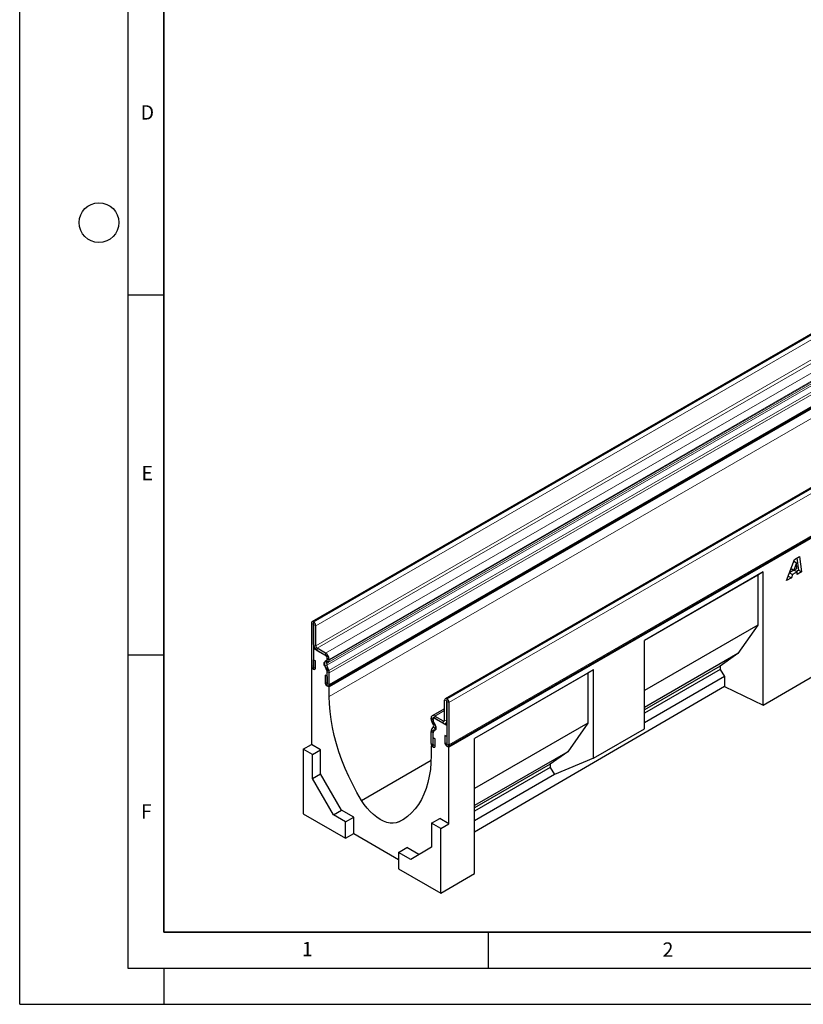
# Model space of a CAD drawing. Units: millimetres. Extents: x 0 to 1506, y 0 to 1228.
# Drawn here: x 0 to 109, y 0 to 137 of the extents above; entities that cross this region are included whole.
import ezdxf

# ---------------------------------------------------------------- set-up
doc = ezdxf.new("R2010")
doc.units = ezdxf.units.MM
doc.layers.add('LINIEN-DICK', color=7, linetype='Continuous', lineweight=35)
doc.layers.add('LINIEN-DÜNN', color=7, linetype='Continuous')
doc.layers.add('VORLAGE_TEXT', color=7, linetype='Continuous')
doc.styles.add('SLDTEXTSTYLE0', font='TXT', dxfattribs={"width": 0.605})

msp = doc.modelspace()

# ---------------------------------------------------------------- linework, layer by layer
at = {"color": 7, "linetype": 'Continuous', "lineweight": 25}
for p, q in [((181.9685, 134.7279), (40.5471, 53.0871)), ((42.8543, 44.1917), (184.2756, 125.8325)), ((184.3604, 125.6857), (42.939, 44.0449)), ((200.4591, 124.0535), (59.0377, 42.4127)), ((59.471, 35.8239), (200.8923, 117.4647)), ((199.5632, 116.5013), (59.556, 35.6769)), ((106.3948, 58.815), (107.5121, 61.7463)), ((107.5121, 61.7463), (108.1875, 62.1362)), ((107.8253, 61.9271), (108.0533, 60.2622)), ((108.1875, 62.1362), (108.4775, 60.0173)), ((107.4005, 60.2714), (106.8228, 59.9379)), ((107.0312, 60.4846), (107.4132, 60.264)), ((107.7523, 61.2916), (107.4132, 60.264)), ((107.4132, 60.264), (107.8162, 60.4966)), ((107.4134, 61.4873), (107.7523, 61.2916)), ((107.4152, 61.4922), (107.7576, 61.2946)), ((107.4381, 60.2783), (107.8496, 60.0408)), ((107.7576, 61.2946), (107.7523, 61.2916)), ((107.8162, 60.4966), (107.7576, 61.2946)), ((108.0533, 60.2622), (107.7596, 60.0927)), ((108.0533, 60.2622), (108.4775, 60.0173)), ((103.1619, 60.0335), (86.6623, 50.5085)), ((102.3929, 59.5895), (86.6623, 50.5084)), ((103.1619, 60.0335), (102.3929, 59.5895)), ((102.3929, 59.5895), (102.3929, 52.6407)), ((103.1619, 41.5058), (103.1619, 60.0335)), ((107.0569, 59.1972), (106.3948, 58.815)), ((106.6336, 59.4415), (107.0569, 59.1972)), ((106.8119, 59.9092), (107.2168, 59.6755)), ((107.2168, 59.6755), (107.0569, 59.1972)), ((107.8496, 60.0408), (107.2168, 59.6755)), ((107.8765, 59.6703), (107.8496, 60.0408)), ((108.4775, 60.0173), (107.8765, 59.6703)), ((40.4643, 52.9039), (40.4643, 47.0328)), ((40.747, 52.7407), (40.747, 46.8696)), ((40.7825, 53.0468), (40.7471, 53.0673)), ((40.7825, 52.7204), (40.7471, 52.7408)), ((40.7826, 49.9439), (40.7826, 52.7201)), ((41.0653, 49.7807), (41.0653, 52.5569)), ((102.3929, 52.6407), (86.6623, 43.5596)), ((102.3929, 52.6407), (99.6246, 48.6742)), ((40.9102, 49.4873), (40.747, 49.3931)), ((40.747, 49.3931), (40.747, 46.5352)), ((42.6562, 48.2909), (40.747, 49.3931)), ((42.4442, 48.7397), (41.2775, 49.4133)), ((86.6623, 38.2522), (86.6623, 50.5085)), ((42.4442, 48.4133), (41.2775, 49.0868)), ((42.6562, 47.6986), (42.6562, 48.2909)), ((42.6565, 47.914), (42.6565, 48.0456)), ((42.9392, 47.7508), (42.9392, 47.8824)), ((99.6246, 48.6742), (86.6623, 41.1912)), ((99.6246, 48.6742), (97.1639, 46.9266)), ((40.549, 46.7475), (40.4641, 46.6985)), ((40.4641, 46.6985), (40.4641, 36.0753)), ((40.747, 46.5352), (40.4641, 46.6985)), ((40.7611, 47.8333), (41.0438, 47.6701)), ((40.7611, 46.8615), (40.7611, 47.8333)), ((41.0438, 46.6983), (41.0438, 47.6701)), ((42.6282, 46.3246), (42.3515, 47.0371)), ((42.4301, 47.6817), (42.5943, 47.7765)), ((42.8729, 46.3467), (42.5963, 47.0591)), ((42.63, 47.3355), (42.7942, 47.4303)), ((97.1639, 46.9266), (86.6623, 40.8641)), ((97.1639, 46.4906), (86.6623, 40.4281)), ((97.1639, 46.9266), (97.1639, 46.4906)), ((97.1639, 46.4906), (97.7791, 45.4854)), ((42.3596, 45.6857), (42.3596, 44.7139)), ((42.6423, 45.5225), (42.3596, 45.6857)), ((42.6423, 45.5225), (42.6423, 44.5507)), ((42.6562, 44.2082), (42.6562, 46.4336)), ((42.6565, 44.5425), (42.6565, 46.186)), ((42.9392, 44.3793), (42.9392, 46.0228)), ((79.5912, 46.4265), (63.0916, 36.9014)), ((78.8222, 45.9824), (63.0916, 36.9013)), ((79.5912, 46.4265), (78.8222, 45.9824)), ((78.8222, 45.9824), (78.8222, 39.0336)), ((79.5912, 34.1702), (79.5912, 46.4265)), ((97.7791, 45.4854), (86.6623, 39.0678)), ((97.7791, 45.4854), (97.7791, 44.1107)), ((103.1619, 41.5058), (110.2329, 45.6286)), ((42.939, 44.0449), (42.6562, 44.2082)), ((42.939, 42.7303), (42.939, 44.0449)), ((97.7791, 44.1107), (63.0916, 23.8861)), ((97.7791, 44.1107), (103.1619, 41.5058)), ((59.2377, 42.3929), (59.273, 42.3725)), ((58.9548, 41.037), (57.226, 40.039)), ((58.9548, 39.4533), (58.9548, 42.2295)), ((59.2375, 39.2901), (59.2375, 42.0663)), ((59.2377, 42.0664), (59.273, 42.046)), ((59.2732, 42.0458), (59.2732, 36.1747)), ((59.5559, 41.8826), (59.5559, 36.0115)), ((57.081, 39.5869), (57.081, 39.7185)), ((57.364, 39.208), (57.364, 39.8003)), ((59.2732, 38.6981), (57.364, 39.8003)), ((57.576, 40.0043), (58.7427, 39.3308)), ((57.576, 39.6779), (58.7427, 39.0044)), ((57.1472, 38.1063), (57.4239, 38.4993)), ((57.3902, 38.8146), (57.226, 39.099)), ((57.3637, 39.4237), (57.3637, 39.5553)), ((57.5901, 38.93), (57.4259, 39.2144)), ((59.0926, 38.9697), (59.2732, 39.074)), ((59.2732, 38.6981), (59.2732, 35.8402)), ((78.8222, 39.0336), (63.0916, 29.9525)), ((78.8222, 39.0336), (76.0539, 35.0671)), ((57.081, 36.2154), (57.081, 37.8589)), ((57.3637, 36.0522), (57.3637, 37.6957)), ((57.364, 35.7176), (57.364, 37.943)), ((57.3778, 37.0159), (57.6606, 36.8527)), ((57.3778, 36.044), (57.3778, 37.0159)), ((57.392, 37.8016), (57.6686, 38.1947)), ((59.259, 37.1547), (58.9763, 37.3179)), ((58.9763, 37.3179), (58.9763, 36.346)), ((59.259, 37.1547), (59.259, 36.1828)), ((79.5912, 34.1702), (86.6623, 38.2522)), ((39.3328, 35.4221), (40.4641, 36.0753)), ((41.7369, 35.3405), (40.4641, 36.0753)), ((57.1659, 35.9298), (57.0811, 35.8808)), ((57.0811, 35.8808), (57.0811, 34.5662)), ((57.0811, 35.8808), (57.364, 35.7176)), ((57.6606, 35.8808), (57.6606, 36.8527)), ((59.2732, 35.8402), (59.556, 35.6769)), ((59.556, 25.0538), (59.556, 35.6769)), ((63.0916, 18.1427), (63.0916, 36.9014)), ((40.6056, 34.6874), (39.3328, 35.4221)), ((39.3328, 35.4221), (39.3328, 26.4432)), ((40.6056, 34.6874), (41.7369, 35.3405)), ((40.6056, 31.3536), (40.6056, 34.6874)), ((41.7369, 32.0067), (41.7369, 35.3405)), ((76.0539, 35.0671), (63.0916, 27.5841)), ((76.0539, 35.0671), (73.5932, 33.3195)), ((79.5912, 34.1702), (74.2084, 31.8784)), ((47.4178, 28.3049), (57.0681, 33.8759)), ((73.5932, 33.3195), (63.0916, 27.257)), ((73.5932, 32.8835), (63.0916, 26.821)), ((73.5932, 33.3195), (73.5932, 32.8835)), ((73.5932, 32.8835), (74.2084, 31.8784)), ((40.6056, 31.3536), (41.7369, 32.0067)), ((44.6482, 26.9642), (41.7369, 32.0067)), ((74.2084, 31.8784), (63.0916, 25.4608)), ((43.5168, 26.3111), (40.6056, 31.3536)), ((39.3328, 26.4432), (45.2018, 23.0551)), ((43.5168, 26.3111), (44.6482, 26.9642)), ((45.2018, 25.3384), (43.5168, 26.3111)), ((46.3331, 25.9915), (44.6482, 26.9642)), ((45.2018, 25.3384), (46.3331, 25.9915)), ((46.3331, 23.7147), (46.3331, 25.9915)), ((45.2018, 23.0551), (45.2018, 25.3384)), ((52.6024, 25.3119), (53.3573, 25.7478)), ((57.1519, 25.1354), (58.2832, 25.7885)), ((57.1519, 25.1354), (57.1519, 21.8016)), ((58.4247, 24.4006), (57.1519, 25.1354)), ((59.556, 25.0538), (58.2832, 25.7885)), ((58.4247, 24.4006), (59.556, 25.0538)), ((45.2018, 23.0551), (46.3331, 23.7147)), ((46.3331, 23.7147), (52.5557, 20.1225)), ((58.4247, 15.4217), (58.4247, 24.4006)), ((52.5557, 21.0931), (53.687, 21.7462)), ((52.5557, 21.0931), (52.5557, 18.8098)), ((54.2406, 20.1204), (52.5557, 21.0931)), ((55.3718, 20.7736), (53.687, 21.7462)), ((57.1519, 21.8016), (54.2406, 20.1204)), ((52.5557, 18.8098), (58.4247, 15.4217)), ((58.4247, 15.4217), (63.0916, 18.1427))]:
    msp.add_line(p, q, dxfattribs=at)
at = {"color": 8, "linetype": 'Continuous', "lineweight": 18}
for p, q in [((40.7471, 53.0673), (182.1685, 134.7081)), ((40.7825, 53.0468), (182.2038, 134.6877)), ((41.0653, 52.5569), (182.4867, 134.1978)), ((41.0653, 49.7807), (182.4867, 131.4215)), ((41.2775, 49.4133), (182.6988, 131.0541)), ((42.4442, 48.7397), (183.8655, 130.3806)), ((42.5963, 47.0591), (184.0176, 128.7)), ((42.63, 47.3355), (184.0513, 128.9763)), ((42.7942, 47.4303), (184.2155, 129.0711)), ((42.9392, 47.8824), (184.3605, 129.5232)), ((42.9392, 47.7508), (184.3605, 129.3916)), ((42.8729, 46.3467), (184.2943, 127.9875)), ((42.8732, 46.3458), (184.2946, 127.9866)), ((42.9392, 46.0228), (184.3605, 127.6636)), ((42.9392, 44.3793), (184.3605, 126.0201)), ((42.939, 42.7303), (182.9462, 123.5547)), ((200.659, 124.0337), (59.2377, 42.3929)), ((200.6944, 124.0133), (59.273, 42.3725)), ((200.9772, 123.5234), (59.5559, 41.8826)), ((59.5559, 36.0115), (200.9772, 117.6523)), ((40.747, 52.7407), (40.4643, 52.9039)), ((40.747, 52.7407), (40.7471, 52.7408)), ((40.7471, 53.0673), (40.7471, 52.7408)), ((40.7825, 52.7204), (40.7825, 53.0468)), ((41.0653, 52.5569), (40.7826, 52.7201)), ((40.7826, 49.9439), (41.0653, 49.7807)), ((41.2775, 49.4133), (41.2775, 49.0868)), ((42.4442, 48.4133), (42.4442, 48.7397)), ((42.9392, 47.8824), (42.6565, 48.0456)), ((42.6565, 47.914), (42.9392, 47.7508)), ((40.747, 46.8696), (40.4643, 47.0328)), ((40.7611, 46.8615), (41.0438, 46.6983)), ((42.5963, 47.0591), (42.3515, 47.0371)), ((42.4301, 47.6817), (42.63, 47.3355)), ((42.7942, 47.4303), (42.5943, 47.7765)), ((42.6282, 46.3246), (42.8729, 46.3467)), ((42.8732, 46.3458), (42.6282, 46.3245)), ((42.9392, 46.0228), (42.6565, 46.186)), ((42.6423, 44.5507), (42.3596, 44.7139)), ((42.6565, 44.5425), (42.9392, 44.3793)), ((59.2377, 42.3929), (59.2377, 42.0664)), ((59.273, 42.046), (59.273, 42.3725)), ((59.2375, 42.0663), (58.9548, 42.2295)), ((59.2377, 42.0664), (59.2375, 42.0663)), ((59.5559, 41.8826), (59.2732, 42.0458)), ((57.3637, 39.5553), (57.081, 39.7185)), ((58.9548, 40.8003), (57.576, 40.0043)), ((57.576, 40.0043), (57.576, 39.6779)), ((57.081, 39.5869), (57.3637, 39.4237)), ((57.4259, 39.2144), (57.226, 39.099)), ((57.364, 39.5555), (57.3637, 39.5553)), ((57.364, 39.4238), (57.3637, 39.4237)), ((57.3902, 38.8146), (57.5901, 38.93)), ((57.6686, 38.1947), (57.4239, 38.4993)), ((58.9548, 39.4533), (58.7427, 39.3308)), ((58.7427, 39.0044), (58.7427, 39.3308)), ((58.9548, 39.4533), (59.2375, 39.2901)), ((59.2732, 39.3107), (59.2375, 39.2901)), ((57.3637, 37.6957), (57.081, 37.8589)), ((57.392, 37.8016), (57.1469, 38.1058)), ((57.1472, 38.1063), (57.392, 37.8016)), ((57.364, 37.6959), (57.3637, 37.6957)), ((57.7836, 38.2611), (57.6686, 38.1947)), ((57.3637, 36.0522), (57.081, 36.2154)), ((57.364, 36.0523), (57.3637, 36.0522)), ((57.3778, 36.044), (57.6606, 35.8808)), ((59.259, 36.1828), (58.9763, 36.346)), ((59.2732, 36.1747), (59.5559, 36.0115))]:
    msp.add_line(p, q, dxfattribs=at)
at = {"color": 7, "linetype": 'Continuous', "lineweight": 25, "flags": 128}
for points in [[(40.4643, 47.0328), (40.4863, 46.892), (40.5492, 46.7472), (40.6432, 46.6204), (40.7541, 46.5309), (40.8649, 46.4924), (40.959, 46.5107), (41.0218, 46.5829), (41.0438, 46.6983)], [(40.747, 46.8696), (40.7475, 46.8662), (40.7491, 46.8627), (40.7513, 46.8596), (40.7541, 46.8574), (40.7568, 46.8564), (40.7591, 46.8569), (40.7606, 46.8587), (40.7611, 46.8615)], [(42.5501, 46.653), (42.4229, 46.7916), (42.3208, 46.9597), (42.2547, 47.1393), (42.2319, 47.311), (42.2547, 47.4564), (42.3208, 47.5597), (42.4229, 47.61), (42.5501, 47.6017)], [(42.5501, 47.6017), (42.5721, 47.5979), (42.5925, 47.5989), (42.6108, 47.6049), (42.6266, 47.6157), (42.6392, 47.6309), (42.6486, 47.6501), (42.6543, 47.6729), (42.6562, 47.6986)], [(42.3596, 44.7139), (42.3817, 44.5731), (42.4445, 44.4283), (42.5385, 44.3015), (42.6494, 44.212), (42.7603, 44.1734), (42.8543, 44.1917), (42.9171, 44.264), (42.9392, 44.3793)], [(42.6423, 44.5507), (42.6428, 44.5472), (42.6444, 44.5437), (42.6467, 44.5406), (42.6494, 44.5384), (42.6521, 44.5375), (42.6544, 44.5379), (42.6559, 44.5397), (42.6565, 44.5425)], [(47.4178, 28.3049), (46.7876, 29.3868), (46.1981, 30.4899), (45.6516, 31.6097), (45.1503, 32.7418), (44.6962, 33.8815), (44.2912, 35.0244), (43.9368, 36.1659), (43.6345, 37.3013), (43.3854, 38.4261), (43.1907, 39.5359), (43.0511, 40.626), (42.9671, 41.6923), (42.939, 42.7303)], [(57.4701, 38.0399), (57.5973, 38.0316), (57.6994, 38.0818), (57.7654, 38.1852), (57.7883, 38.3305), (57.7654, 38.5023), (57.6994, 38.6818), (57.5973, 38.85), (57.4701, 38.9886)], [(57.4701, 38.0399), (57.4481, 38.0437), (57.4276, 38.0426), (57.4093, 38.0366), (57.3936, 38.0259), (57.3809, 38.0107), (57.3716, 37.9914), (57.3659, 37.9687), (57.364, 37.943)], [(57.081, 36.2154), (57.1031, 36.0746), (57.1659, 35.9298), (57.2599, 35.803), (57.3708, 35.7135), (57.4817, 35.6749), (57.5757, 35.6932), (57.6385, 35.7655), (57.6606, 35.8808)], [(57.3637, 36.0522), (57.3642, 36.0488), (57.3658, 36.0452), (57.3681, 36.0421), (57.3708, 36.0399), (57.3735, 36.039), (57.3758, 36.0394), (57.3773, 36.0412), (57.3778, 36.044)], [(58.9763, 36.346), (58.9984, 36.2053), (59.0612, 36.0604), (59.1552, 35.9336), (59.2661, 35.8441), (59.377, 35.8056), (59.471, 35.8239), (59.5338, 35.8962), (59.5559, 36.0115)], [(59.259, 36.1828), (59.2596, 36.1794), (59.2611, 36.1759), (59.2634, 36.1728), (59.2661, 36.1706), (59.2688, 36.1697), (59.2711, 36.1701), (59.2726, 36.1719), (59.2732, 36.1747)], [(57.0811, 34.5662), (57.0531, 33.5606), (56.9691, 32.5913), (56.8294, 31.6624), (56.6347, 30.7775), (56.3857, 29.9402), (56.0834, 29.1538), (55.729, 28.4215), (55.3239, 27.7463), (54.8698, 27.1308), (54.3685, 26.5775), (53.822, 26.0887), (53.2325, 25.6663), (52.6024, 25.3119)], [(52.6024, 25.3119), (52.2316, 25.1876), (51.828, 25.1366), (51.3975, 25.1598), (50.9466, 25.2568), (50.4818, 25.4261), (50.0101, 25.6653), (49.5383, 25.9707), (49.0736, 26.338), (48.6226, 26.7617), (48.1922, 27.2355), (47.7886, 27.7525), (47.4178, 28.3049)]]:
    msp.add_lwpolyline(points, dxfattribs=at)
at = {"color": 7, "linetype": 'Continuous', "lineweight": 25}
for centre, radius, start, end in [((40.6367, 52.9319), 0.1747, 50.796715, 189.214037), ((40.7471, 52.7407), 0.0000873, 50.796715, 189.214037), ((40.4512, 52.529), 0.6147, 2.605478, 57.394522), ((40.7823, 52.7201), 0.000307, 2.605478, 57.394522), ((41.857, 49.9928), 1.0755, 182.605478, 237.394522), ((41.5259, 49.8017), 0.461, 182.605478, 237.394522), ((41.8645, 47.8335), 1.0758, 2.605478, 57.394522), ((42.1956, 48.0247), 0.4613, 2.605478, 57.394522), ((42.5062, 47.8992), 0.151, 305.691745, 5.621371), ((42.7994, 47.3096), 0.5243, 134.787244, 211.317356), ((42.3431, 46.4176), 0.3135, 2.935161, 48.676105), ((42.7883, 47.176), 0.2248, 134.787244, 211.317356), ((42.5887, 47.7163), 0.3521, 305.691745, 5.621371), ((42.5679, 46.3012), 0.0647, 21.148855, 21.220585), ((42.266, 46.1785), 0.3905, 1.102814, 21.961352), ((42.2101, 46.0893), 0.7111, 21.148855, 21.220585), ((42.0287, 46.0053), 0.9106, 1.102814, 21.961352), ((59.1273, 42.2575), 0.1747, 50.796715, 189.214037), ((58.9418, 41.8546), 0.6147, 2.605478, 57.394522), ((59.2376, 42.0664), 0.0000873, 50.796715, 189.214037), ((59.2729, 42.0458), 0.000307, 2.605478, 57.394522), ((57.3828, 39.7675), 0.3057, 50.796715, 189.214037), ((57.4931, 39.5763), 0.1311, 50.796715, 189.214037), ((58.0904, 39.6214), 1.01, 181.956711, 211.146048), ((57.7966, 39.4385), 0.4331, 181.956711, 211.146048), ((57.677, 39.224), 0.3135, 182.935161, 228.676105), ((57.1327, 38.6277), 0.3182, 336.218419, 35.976916), ((56.9894, 38.494), 0.7422, 336.218419, 35.976916), ((58.8255, 39.4323), 0.131, 230.796715, 9.214037), ((58.9359, 39.2412), 0.3056, 230.796715, 9.214037), ((57.5109, 37.8764), 0.4302, 147.775602, 182.335161), ((57.2921, 38.0043), 0.1772, 144.861711, 145.042842), ((57.548, 37.7032), 0.1845, 147.775602, 182.335161), ((57.4052, 37.7924), 0.0161, 144.86171, 145.042842)]:
    msp.add_arc(centre, radius, start, end, dxfattribs=at)
at = {"layer": 'LINIEN-DICK'}
for p, q in [((20, 287), (20, 10)), ((20, 10), (415, 10))]:
    msp.add_line(p, q, dxfattribs=at)
at = {"layer": 'LINIEN-DÜNN'}
for p, q in [((0, 0), (0, 297)), ((15, 292), (15, 5)), ((15, 98.5), (20, 98.5)), ((15, 48.5), (20, 48.5)), ((65, 10), (65, 5)), ((15, 5), (415, 5)), ((20, 5), (20, 0)), ((0, 0), (420, 0))]:
    msp.add_line(p, q, dxfattribs=at)
msp.add_circle((11, 108.5), 2.75, dxfattribs=at)

# ---------------------------------------------------------------- texts
at = {"layer": 'VORLAGE_TEXT', "char_height": 2, "attachment_point": 2, "style": 'SLDTEXTSTYLE0'}
for s, insert in [('D', (17.7047, 124.8018)), ('E', (17.6898, 74.7268)), ('F', (17.5624, 27.7733)), ('1', (39.9009, 8.6623)), ('2', (89.9334, 8.5904))]:
    msp.add_mtext(s, dxfattribs=dict(at, insert=insert))

doc.saveas('drawing.dxf')
